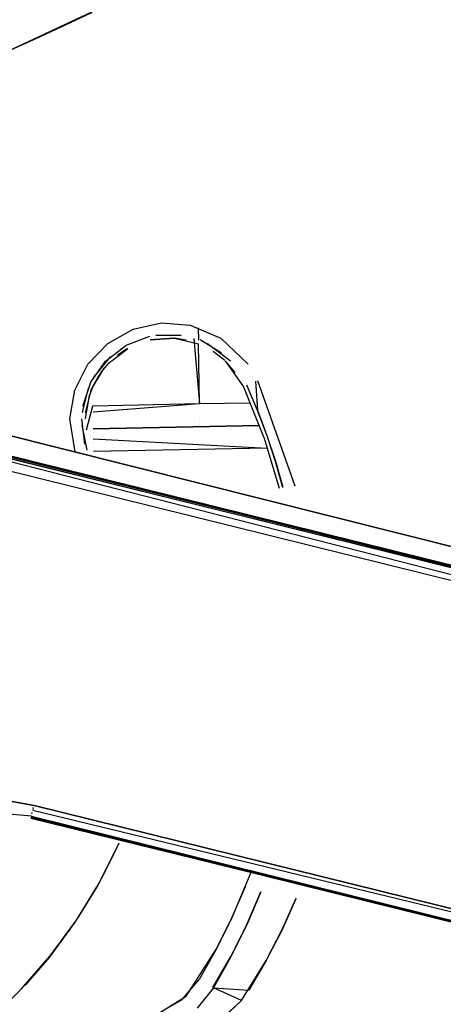
# Model space of a CAD drawing. Units: centimetres. Extents: x 2707 to 3686, y 899 to 1083.
# Drawn here: x 3158 to 3159, y 942 to 946 of the extents above; entities that cross this region are included whole.
import ezdxf

# ---------------------------------------------------------------- set-up
doc = ezdxf.new("R2010")
doc.units = ezdxf.units.CM
doc.layers.add('NURUS ELEVATION', color=7, linetype='Continuous')

# ---------------------------------------------------------------- blocks, each defined once
blk = doc.blocks.new('Ron Low Back_SIDE')
at = {"layer": 'NURUS ELEVATION'}
for p, q in [((-24.0375, 36.1197), (-24.7363, 35.7922)), ((-24.5543, 35.8753), (-24.3373, 35.9759)), ((-24.99, 35.6782), (-24.5543, 35.8753)), ((-24.5592, 35.873), (-24.7363, 35.7922)), ((-24.5543, 35.8753), (-24.7161, 35.8015)), ((-24.1623, 34.6371), (-24.0427, 34.6634)), ((-24.0427, 34.6634), (-23.9207, 34.6537)), ((-23.9207, 34.6537), (-23.791, 34.5992)), ((-24.269, 34.577), (-24.1623, 34.6371)), ((-23.9585, 34.6101), (-24.0665, 34.6106)), ((-23.9585, 34.6101), (-24.0662, 34.6107)), ((-23.8872, 34.6433), (-23.8862, 34.591)), ((-23.872, 34.6105), (-23.872, 34.6105)), ((-23.8687, 34.6187), (-23.8687, 34.6187)), ((-23.8687, 34.6187), (-23.8687, 34.6187)), ((-24.3535, 34.4884), (-24.269, 34.577)), ((-24.2784, 34.5013), (-24.1934, 34.5674)), ((-24.0928, 34.6059), (-24.1923, 34.568)), ((-24.1694, 34.5798), (-24.1694, 34.5798)), ((-23.989, 34.5986), (-24.0897, 34.5915)), ((-24.0897, 34.5915), (-23.9866, 34.5985)), ((-23.9374, 34.591), (-23.9872, 34.5986)), ((-23.9866, 34.5985), (-23.8859, 34.5752)), ((-23.9059, 34.5979), (-23.881, 34.3221)), ((-23.881, 34.3221), (-23.8859, 34.5752)), ((-23.8789, 34.5928), (-23.7891, 34.5367)), ((-23.7501, 34.5013), (-23.8481, 34.5744)), ((-23.791, 34.5992), (-23.6758, 34.4895)), ((-24.2676, 34.4913), (-24.1862, 34.5546)), ((-24.2291, 34.5261), (-24.2291, 34.5261)), ((-24.1858, 34.5548), (-24.228, 34.5268)), ((-24.2154, 34.554), (-24.2154, 34.554)), ((-24.1862, 34.5546), (-24.1862, 34.5546)), ((-23.8264, 34.5448), (-23.8264, 34.5448)), ((-23.7748, 34.5046), (-23.8239, 34.5432)), ((-24.4085, 34.379), (-24.3535, 34.4884)), ((-24.3404, 34.4133), (-24.2784, 34.5013)), ((-24.2585, 34.5207), (-24.328, 34.4361)), ((-24.2685, 34.4903), (-24.301, 34.4505)), ((-23.7729, 34.5029), (-23.6953, 34.3935)), ((-23.7303, 34.4539), (-23.7711, 34.5011)), ((-24.3379, 34.3833), (-24.2848, 34.4719)), ((-24.3022, 34.4486), (-24.3275, 34.406)), ((-23.7288, 34.4519), (-23.7288, 34.4519)), ((-23.7166, 34.4606), (-23.7166, 34.4606)), ((-20.0736, 32.9537), (-25.9219, 34.4015)), ((-25.9204, 34.4074), (-20.0612, 32.9569)), ((-20.0612, 32.9569), (-25.9204, 34.4074)), ((-24.3741, 34.311), (-24.3404, 34.4133)), ((-24.3285, 34.4039), (-24.3471, 34.3583)), ((-23.6977, 34.4312), (-23.6977, 34.4312)), ((-23.6363, 34.2936), (-23.6816, 34.3997)), ((-23.6778, 34.4014), (-23.6778, 34.4014)), ((-23.6442, 34.4166), (-23.6367, 34.2945)), ((-23.636, 34.4202), (-23.479, 33.9748)), ((-25.9235, 34.3952), (-20.1658, 32.9194)), ((-20.0834, 32.9505), (-25.9232, 34.3961)), ((-25.9232, 34.3961), (-20.0736, 32.9537)), ((-20.0834, 32.9505), (-25.9232, 34.3961)), ((-20.0834, 32.9505), (-25.9232, 34.3961)), ((-24.4292, 34.2583), (-24.4085, 34.379)), ((-24.352, 34.388), (-24.3776, 34.2847)), ((-24.3475, 34.357), (-24.3643, 34.2582)), ((-24.3628, 34.283), (-24.3379, 34.3833)), ((-23.6953, 34.3935), (-23.6104, 34.1816)), ((-25.9352, 34.3476), (-20.1658, 32.9194)), ((-24.332, 34.3135), (-23.881, 34.3221)), ((-24.3316, 34.2875), (-23.881, 34.3221)), ((-23.881, 34.3221), (-23.6684, 34.3262)), ((-23.881, 34.3221), (-23.881, 34.3221)), ((-24.3776, 34.2847), (-24.3776, 34.2847)), ((-24.3598, 34.2114), (-24.332, 34.3135)), ((-23.6367, 34.2945), (-23.5963, 34.1875)), ((-23.5957, 34.186), (-23.6363, 34.2936)), ((-24.8806, 34.2369), (-19.9102, 32.9861)), ((-19.9102, 32.9861), (-24.8806, 34.2369)), ((-24.4068, 34.1177), (-24.4292, 34.2583)), ((-24.3657, 34.1504), (-24.3792, 34.2573)), ((-24.3313, 34.2694), (-24.3313, 34.2694)), ((-24.3313, 34.2694), (-24.3313, 34.2694)), ((-23.8802, 34.2605), (-23.8802, 34.2605)), ((-23.88, 34.2405), (-23.88, 34.2405)), ((-23.88, 34.2355), (-23.88, 34.2355)), ((-24.3789, 34.2313), (-24.3576, 34.1253)), ((-24.3639, 34.2312), (-24.3639, 34.2312)), ((-24.3639, 34.2312), (-24.3639, 34.2312)), ((-24.3313, 34.2161), (-23.6296, 34.2295)), ((-23.6296, 34.2295), (-24.3313, 34.2161)), ((-24.331, 34.2005), (-24.331, 34.2005)), ((-24.3657, 34.1504), (-24.3657, 34.1504)), ((-24.3514, 34.1551), (-24.3514, 34.1551)), ((-24.3305, 34.173), (-23.5957, 34.1336)), ((-24.3302, 34.1559), (-24.3302, 34.1559)), ((-23.6107, 34.1823), (-23.6099, 34.1798)), ((-23.6099, 34.1798), (-23.5441, 33.9647)), ((-23.5963, 34.1875), (-23.5604, 34.0789)), ((-23.5598, 34.0771), (-23.5957, 34.186)), ((-24.3384, 34.1194), (-24.3384, 34.1194)), ((-23.5957, 34.1336), (-24.3295, 34.1196)), ((-24.3295, 34.1196), (-24.3295, 34.1196)), ((-24.3304, 34.0984), (-24.3304, 34.0984)), ((-23.5604, 34.0789), (-23.5291, 33.9689)), ((-23.5286, 33.967), (-23.5598, 34.0771)), ((-23.4787, 33.9727), (-23.4795, 33.976)), ((-24.698, 32.6431), (-24.581, 32.6227)), ((-24.581, 32.6227), (-24.698, 32.6431)), ((-24.5854, 32.605), (-24.5832, 32.6139)), ((-24.581, 32.6227), (-20.4894, 31.6098)), ((-20.4894, 31.6098), (-24.581, 32.6227)), ((-20.4894, 31.6098), (-24.581, 32.6227)), ((-24.5922, 32.5773), (-24.7037, 32.5879)), ((-20.4237, 31.5363), (-24.5943, 32.5688)), ((-24.5943, 32.5688), (-20.4307, 31.5437)), ((-20.4307, 31.5437), (-24.593, 32.5741)), ((-20.4307, 31.5437), (-24.593, 32.5741)), ((-24.593, 32.5741), (-20.4237, 31.5363)), ((-24.5921, 32.5778), (-20.4307, 31.5437)), ((-24.5899, 32.5869), (-24.5885, 32.5924)), ((-24.589, 32.5905), (-24.589, 32.5905)), ((-24.5875, 32.5964), (-24.5875, 32.5964)), ((-24.5859, 32.6028), (-20.4894, 31.6098)), ((-24.5859, 32.6028), (-24.5859, 32.6028)), ((-24.5857, 32.6035), (-24.5857, 32.6035)), ((-24.3046, 32.2965), (-24.2214, 32.4639)), ((-24.2323, 32.4419), (-24.296, 32.3138)), ((-23.6649, 32.3387), (-23.7446, 32.1479)), ((-24.4018, 32.1368), (-24.3046, 32.2965)), ((-24.3132, 32.2823), (-24.3924, 32.1524)), ((-23.7446, 32.1478), (-23.6858, 32.2832)), ((-23.6217, 32.2573), (-23.6821, 32.1183)), ((-23.6819, 32.1187), (-23.6217, 32.2573)), ((-23.5327, 32.0957), (-23.4733, 32.2285)), ((-23.5323, 32.0977), (-23.4728, 32.2311)), ((-23.4733, 32.23), (-23.4733, 32.23)), ((-24.4065, 32.1305), (-24.5171, 31.9799)), ((-24.5125, 31.9861), (-24.4018, 32.1368)), ((-23.7446, 32.1479), (-23.8102, 32.0157)), ((-23.8102, 32.0156), (-23.7446, 32.1478)), ((-23.6821, 32.1183), (-23.7492, 31.9828)), ((-23.749, 31.9833), (-23.6819, 32.1187)), ((-24.4308, 32.0974), (-24.4286, 32.0973)), ((-23.5992, 31.9663), (-23.5327, 32.0957)), ((-23.5991, 31.9675), (-23.5323, 32.0977)), ((-23.5326, 32.0971), (-23.5326, 32.0971)), ((-24.6357, 31.8455), (-24.5125, 31.9861)), ((-23.9385, 31.8164), (-23.8102, 32.0156)), ((-23.8102, 32.0157), (-23.8824, 31.8869)), ((-23.825, 31.8528), (-23.749, 31.9833)), ((-23.7492, 31.9828), (-23.8227, 31.8515)), ((-24.5171, 31.9799), (-24.6191, 31.863)), ((-23.7038, 31.7974), (-23.5992, 31.9663)), ((-23.673, 31.8409), (-23.5991, 31.9675)), ((-23.5995, 31.9669), (-23.673, 31.8409)), ((-23.956, 31.8009), (-23.8824, 31.8869)), ((-23.8443, 31.8643), (-23.8443, 31.8643)), ((-24.7293, 31.7537), (-24.6357, 31.8455)), ((-24.0536, 31.7448), (-23.9385, 31.8164)), ((-23.8227, 31.8515), (-23.8915, 31.7651)), ((-23.8378, 31.8279), (-23.8378, 31.8279)), ((-23.832, 31.857), (-23.832, 31.857)), ((-23.7045, 31.7971), (-23.8227, 31.8515)), ((-23.8227, 31.8515), (-23.673, 31.8409)), ((-24.0543, 31.7446), (-23.956, 31.8009)), ((-23.7865, 31.7219), (-23.7056, 31.7957)), ((-23.7817, 31.725), (-23.7038, 31.7974)), ((-23.7066, 31.7946), (-23.7066, 31.7946))]:
    blk.add_line(p, q, dxfattribs=at)

msp = doc.modelspace()

# ---------------------------------------------------------------- block references
at = {"layer": 'NURUS ELEVATION'}
msp.add_blockref('Ron Low Back_SIDE', (3182.2951, 910.3882), dxfattribs=at)

doc.saveas('drawing.dxf')
